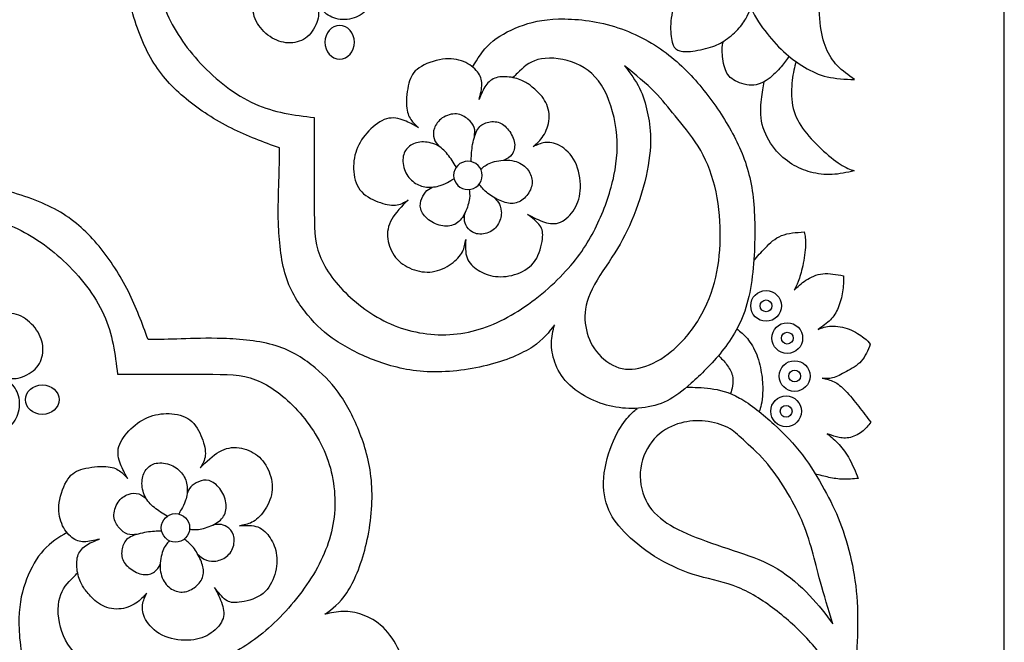
# Model space of a CAD drawing. Units: millimetres. Extents: x 158 to 424, y 14 to 411.
# Drawn here: x 366 to 424, y 42 to 79 of the extents above; entities that cross this region are included whole.
import ezdxf

# ---------------------------------------------------------------- set-up
doc = ezdxf.new("R2010")
doc.units = ezdxf.units.MM
for name, color, linetype in [('Default', 7, 'Continuous'), ('DV1_Layer_1', 7, 'Continuous'), ('Layer_1', 7, 'Continuous')]:
    doc.layers.add(name, color=color, linetype=linetype)

# ---------------------------------------------------------------- blocks, each defined once
blk = doc.blocks.new('SE')
at = {"layer": 'DV1_Layer_1', "color": 7, "linetype": 'Continuous'}
for points, knots in [([(392.97, 76.205), (393.261, 76.691), (393.551, 77.177), (394, 77.588), (394.449, 77.999), (395.057, 78.334), (395.714, 78.588), (396.372, 78.842), (397.079, 79.014), (398.035, 79.037), (398.992, 79.06), (400.197, 78.933), (402.446, 78.246), (403.489, 77.686), (404.363, 77.033), (405.238, 76.38), (405.945, 75.635), (406.589, 74.831), (407.233, 74.028), (407.813, 73.166), (408.285, 72.287), (408.756, 71.408), (409.119, 70.51), (409.332, 69.499), (409.545, 68.488), (409.608, 67.364), (409.586, 66.09), (409.563, 64.816), (409.454, 63.393), (409.128, 62.242), (408.801, 61.09), (408.257, 60.211), (407.655, 59.454), (407.052, 58.697), (406.39, 58.062), (405.85, 57.582), (405.311, 57.101), (404.894, 56.775), (404.427, 56.543), (403.96, 56.312), (403.443, 56.176), (402.931, 56.117), (402.419, 56.058), (401.911, 56.077), (401.412, 56.163), (400.914, 56.249), (400.424, 56.403), (399.427, 56.884), (398.919, 57.21), (398.552, 57.591), (398.185, 57.971), (397.958, 58.407), (397.813, 58.81), (397.668, 59.213), (397.605, 59.585), (397.614, 59.948), (397.623, 60.311), (397.704, 60.664), (397.786, 61.018), (397.468, 60.583), (397.151, 60.147), (396.512, 59.726), (395.873, 59.304), (394.912, 58.896), (393.797, 58.62), (392.682, 58.343), (391.412, 58.198), (390.288, 58.252), (389.164, 58.307), (388.185, 58.561), (387.292, 58.892), (386.398, 59.223), (385.592, 59.631), (384.277, 60.51), (383.769, 60.981), (383.266, 61.589), (382.763, 62.196), (382.264, 62.94), (381.965, 63.896), (381.666, 64.853), (381.566, 66.022), (381.535, 67.001), (381.503, 67.981), (381.539, 68.769), (381.562, 69.477), (381.584, 70.184), (381.593, 70.809), (381.603, 71.435), (380.65, 71.779), (379.699, 72.124), (377.822, 73.067), (376.897, 73.665), (375.301, 74.98), (374.631, 75.696), (374.096, 76.598), (373.561, 77.5), (373.162, 78.588), (372.826, 79.794), (372.491, 81), (372.219, 82.324), (372.006, 83.566), (371.793, 84.808), (371.639, 85.968), (371.421, 87.002), (371.203, 88.035), (370.922, 88.942), (370.65, 89.776), (370.378, 90.61), (370.116, 91.372), (369.803, 92.065), (369.49, 92.759), (369.127, 93.384), (368.842, 93.824), (368.556, 94.264), (368.347, 94.518), (368.139, 94.772)], [0, 0, 0, 0, 0.02439, 0.02439, 0.02439, 0.04878, 0.04878, 0.04878, 0.073171, 0.073171, 0.073171, 0.097561, 0.097561, 0.121951, 0.121951, 0.121951, 0.146341, 0.146341, 0.146341, 0.170732, 0.170732, 0.170732, 0.195122, 0.195122, 0.195122, 0.219512, 0.219512, 0.219512, 0.243902, 0.243902, 0.243902, 0.268293, 0.268293, 0.268293, 0.292683, 0.292683, 0.292683, 0.317073, 0.317073, 0.317073, 0.341463, 0.341463, 0.341463, 0.365854, 0.365854, 0.365854, 0.390244, 0.390244, 0.414634, 0.414634, 0.414634, 0.439024, 0.439024, 0.439024, 0.463415, 0.463415, 0.463415, 0.487805, 0.487805, 0.487805, 0.512195, 0.512195, 0.512195, 0.536585, 0.536585, 0.536585, 0.560976, 0.560976, 0.560976, 0.585366, 0.585366, 0.585366, 0.609756, 0.609756, 0.634146, 0.634146, 0.634146, 0.658537, 0.658537, 0.658537, 0.682927, 0.682927, 0.682927, 0.707317, 0.707317, 0.707317, 0.731707, 0.731707, 0.731707, 0.756098, 0.756098, 0.780488, 0.780488, 0.804878, 0.804878, 0.804878, 0.829268, 0.829268, 0.829268, 0.853659, 0.853659, 0.853659, 0.878049, 0.878049, 0.878049, 0.902439, 0.902439, 0.902439, 0.926829, 0.926829, 0.926829, 0.95122, 0.95122, 0.95122, 1, 1, 1, 1]), ([(370.315, 94.772), (370.732, 94.282), (371.566, 93.303), (372.219, 91.816), (372.473, 90.873), (372.727, 89.93), (372.908, 88.788), (373.144, 87.41), (373.379, 86.032), (373.669, 84.418), (373.932, 83.058), (374.195, 81.698), (374.431, 80.592), (374.893, 79.513), (375.356, 78.434), (376.045, 77.382), (376.951, 76.412), (377.858, 75.442), (378.982, 74.554), (381.285, 73.52), (382.464, 73.375), (383.642, 73.23), (383.642, 71.344), (383.642, 67.573), (383.642, 65.125), (384.948, 63.384), (385.782, 62.622), (386.616, 61.861), (387.632, 61.208), (388.756, 60.827), (389.88, 60.446), (391.113, 60.338), (392.283, 60.51), (393.452, 60.682), (394.558, 61.136), (395.646, 61.825), (396.734, 62.514), (397.804, 63.438), (399.4, 65.234), (399.925, 66.104), (400.352, 67.02), (400.778, 67.935), (401.104, 68.896), (401.295, 69.812), (401.485, 70.728), (401.539, 71.598), (401.304, 73.448), (401.013, 74.427), (400.56, 75.134), (400.107, 75.841), (399.49, 76.276), (398.801, 76.512), (398.112, 76.748), (397.351, 76.784), (396.807, 76.639), (396.263, 76.494), (395.936, 76.168), (395.61, 75.841)], [0, 0, 0, 0, 0.043478, 0.086957, 0.086957, 0.086957, 0.130435, 0.130435, 0.130435, 0.173913, 0.173913, 0.173913, 0.217391, 0.217391, 0.217391, 0.26087, 0.26087, 0.26087, 0.304348, 0.304348, 0.347826, 0.347826, 0.347826, 0.391304, 0.434783, 0.478261, 0.478261, 0.478261, 0.521739, 0.521739, 0.521739, 0.565217, 0.565217, 0.565217, 0.608696, 0.608696, 0.608696, 0.652174, 0.652174, 0.695652, 0.695652, 0.695652, 0.73913, 0.73913, 0.73913, 0.782609, 0.782609, 0.826087, 0.826087, 0.826087, 0.869565, 0.869565, 0.869565, 0.913043, 0.913043, 0.913043, 1, 1, 1, 1]), ([(389.099, 86.657), (388.622, 86.297), (388.145, 85.938), (387.625, 85.531), (387.106, 85.125), (386.544, 84.672), (386.013, 84.187), (385.483, 83.702), (384.984, 83.185), (384.486, 82.668), (384.73, 82.713), (384.975, 82.759), (385.637, 82.586), (386.054, 82.369), (386.367, 81.911), (386.68, 81.453), (386.888, 80.755), (386.915, 79.794), (386.734, 79.531), (386.458, 79.336), (386.181, 79.141), (385.809, 79.014), (385.084, 78.987), (384.73, 79.087), (384.204, 79.422), (384.032, 79.658), (383.86, 79.894), (383.896, 79.595), (383.932, 79.295), (383.837, 78.955), (383.742, 78.615), (383.515, 78.235), (383.23, 77.99), (382.944, 77.745), (382.6, 77.636), (382.242, 77.627), (381.883, 77.618), (381.512, 77.709), (381.167, 77.913), (380.823, 78.117), (380.505, 78.434), (380.088, 79.123), (379.989, 79.495), (380.075, 79.871), (380.161, 80.247), (380.433, 80.628), (380.714, 80.841), (380.995, 81.054), (381.285, 81.1), (381.575, 81.145), (381.303, 81.154), (381.031, 81.163), (380.782, 81.204), (380.533, 81.245), (380.306, 81.317), (380.12, 81.489), (379.934, 81.662), (379.789, 81.934), (379.753, 82.296), (379.717, 82.659), (379.789, 83.112), (380.324, 83.919), (380.787, 84.273), (381.253, 84.418), (381.72, 84.563), (382.192, 84.499), (382.554, 84.391), (382.917, 84.282), (383.171, 84.128), (383.461, 83.72), (383.497, 83.466), (383.534, 83.212), (383.733, 83.511), (383.932, 83.81), (384.209, 84.164), (384.486, 84.518), (384.839, 84.926), (385.61, 85.587), (386.027, 85.841), (386.408, 86.058), (386.79, 86.274), (387.135, 86.453), (387.481, 86.632)], [0, 0, 0, 0, 0.032258, 0.032258, 0.032258, 0.064516, 0.064516, 0.064516, 0.096774, 0.096774, 0.096774, 0.129032, 0.129032, 0.16129, 0.16129, 0.16129, 0.193548, 0.193548, 0.225806, 0.225806, 0.225806, 0.258065, 0.258065, 0.290323, 0.290323, 0.322581, 0.322581, 0.322581, 0.354839, 0.354839, 0.354839, 0.387097, 0.387097, 0.387097, 0.419355, 0.419355, 0.419355, 0.451613, 0.451613, 0.451613, 0.483871, 0.483871, 0.516129, 0.516129, 0.516129, 0.548387, 0.548387, 0.548387, 0.580645, 0.580645, 0.580645, 0.612903, 0.612903, 0.612903, 0.645161, 0.645161, 0.645161, 0.677419, 0.677419, 0.677419, 0.709677, 0.709677, 0.741935, 0.741935, 0.741935, 0.774194, 0.774194, 0.774194, 0.806452, 0.806452, 0.83871, 0.83871, 0.83871, 0.870968, 0.870968, 0.870968, 0.903226, 0.903226, 0.935484, 0.935484, 0.935484, 1, 1, 1, 1]), ([(411.381, 83.314), (411.717, 83.178), (412.19, 82.923), (412.545, 82.505), (412.899, 82.088), (413.135, 81.508), (413.253, 80.846), (413.371, 80.184), (413.371, 79.44), (413.434, 78.824), (413.498, 78.207), (413.625, 77.718), (413.792, 77.31), (413.96, 76.902), (414.169, 76.576), (414.454, 76.281), (414.74, 75.986), (415.102, 75.723), (415.465, 75.46), (414.903, 75.488), (414.341, 75.515), (413.851, 75.628), (413.362, 75.741), (412.945, 75.941), (412.101, 76.448), (411.675, 76.757), (411.281, 77.119), (410.887, 77.482), (410.524, 77.899), (410.179, 78.348), (409.835, 78.797), (409.509, 79.278), (409.302, 79.907), (409.096, 80.536), (409.01, 81.313), (409.101, 81.908), (409.191, 82.502), (409.458, 82.913), (410.033, 83.378), (410.342, 83.431), (410.595, 83.449), (410.848, 83.467), (411.046, 83.45), (411.381, 83.314)], [0, 0, 0, 0, 0.0625, 0.0625, 0.0625, 0.125, 0.125, 0.125, 0.1875, 0.1875, 0.1875, 0.25, 0.25, 0.25, 0.3125, 0.3125, 0.3125, 0.375, 0.375, 0.375, 0.4375, 0.4375, 0.4375, 0.5, 0.5, 0.5625, 0.5625, 0.5625, 0.625, 0.625, 0.625, 0.6875, 0.6875, 0.6875, 0.75, 0.75, 0.75, 0.8125, 0.8125, 0.875, 0.875, 0.875, 1, 1, 1, 1]), ([(407.208, 82.237), (406.998, 82.161), (406.788, 82.085), (406.509, 81.925), (406.231, 81.765), (405.882, 81.521), (405.593, 81.214), (405.304, 80.906), (405.073, 80.536), (404.913, 80.106), (404.752, 79.677), (404.662, 79.189), (404.637, 78.75), (404.612, 78.312), (404.653, 77.923), (404.789, 77.408), (404.884, 77.281), (405.046, 77.202), (405.209, 77.123), (405.439, 77.092), (405.792, 77.125), (406.145, 77.159), (406.619, 77.259), (406.981, 77.372), (407.342, 77.485), (407.591, 77.611), (407.869, 77.803), (408.147, 77.996), (408.454, 78.253), (408.897, 78.759), (409.033, 79.008), (409.136, 79.204), (409.239, 79.401), (409.31, 79.545), (409.381, 79.689)], [0, 0, 0, 0, 0.076923, 0.076923, 0.076923, 0.153846, 0.153846, 0.153846, 0.230769, 0.230769, 0.230769, 0.307692, 0.307692, 0.307692, 0.384615, 0.384615, 0.461538, 0.461538, 0.461538, 0.538462, 0.538462, 0.538462, 0.615385, 0.615385, 0.615385, 0.692308, 0.692308, 0.692308, 0.769231, 0.769231, 0.846154, 0.846154, 0.846154, 1, 1, 1, 1]), ([(386.009, 77.663), (386.009, 77.115), (385.619, 76.671), (384.658, 76.671), (384.268, 77.115), (384.268, 77.663), (384.268, 78.212), (384.658, 78.656), (385.138, 78.656), (385.619, 78.656), (386.009, 78.212), (386.009, 77.663)], [0, 0, 0, 0, 0.2, 0.2, 0.4, 0.4, 0.4, 0.6, 0.6, 0.6, 1, 1, 1, 1]), ([(411.604, 76.84), (411.475, 76.651), (411.345, 76.462), (410.945, 75.989), (410.674, 75.704), (410.378, 75.491), (410.082, 75.279), (409.761, 75.139), (409.392, 75.139), (409.024, 75.139), (408.608, 75.279), (408.33, 75.455), (408.052, 75.632), (407.912, 75.844), (407.817, 76.16), (407.722, 76.477), (407.672, 76.897), (407.668, 77.174), (407.663, 77.452), (407.703, 77.586), (407.743, 77.72)], [0, 0, 0, 0, 0.125, 0.125, 0.25, 0.25, 0.25, 0.375, 0.375, 0.375, 0.5, 0.5, 0.5, 0.625, 0.625, 0.625, 0.75, 0.75, 0.75, 1, 1, 1, 1]), ([(396.555, 74.959), (396.752, 74.789), (397.024, 74.554), (397.21, 74.241), (397.396, 73.928), (397.496, 73.538), (397.473, 73.162), (397.45, 72.786), (397.305, 72.423), (397.129, 72.151), (396.952, 71.879), (396.743, 71.698), (396.535, 71.516), (396.752, 71.616), (396.97, 71.716), (397.224, 71.752), (397.478, 71.788), (397.768, 71.761), (398.421, 71.399), (399.146, 70.728), (399.327, 69.585), (399.3, 68.606), (399.182, 68.198), (398.969, 67.845), (398.756, 67.491), (398.448, 67.192), (398.139, 67.06), (397.831, 66.929), (397.523, 66.965), (396.879, 67.174), (396.544, 67.346), (396.208, 67.518), (396.489, 67.301), (396.77, 67.083), (396.929, 66.865), (397.088, 66.648), (397.124, 66.43), (397.033, 65.696), (396.906, 65.179), (396.652, 64.798), (396.399, 64.418), (396.018, 64.173), (395.596, 64.023), (395.175, 63.874), (394.712, 63.819), (394.313, 63.865), (393.915, 63.91), (393.579, 64.055), (392.999, 64.427), (392.754, 64.653), (392.641, 64.961), (392.527, 65.27), (392.545, 65.66), (392.564, 66.049), (392.527, 65.805), (392.491, 65.56), (392.237, 65.07), (392.02, 64.826), (391.711, 64.608), (391.403, 64.39), (391.004, 64.2), (390.596, 64.141), (390.188, 64.082), (389.771, 64.155), (389.395, 64.304), (389.019, 64.454), (388.683, 64.681), (388.434, 64.989), (388.185, 65.297), (388.021, 65.687), (387.972, 66.077), (387.922, 66.467), (387.985, 66.856), (388.203, 67.237), (388.42, 67.618), (388.792, 67.99), (389.164, 68.361), (388.937, 68.225), (388.71, 68.089), (388.42, 68.062), (388.13, 68.035), (387.777, 68.117), (387.391, 68.266), (387.006, 68.416), (386.589, 68.633), (386.331, 68.969), (386.072, 69.304), (385.972, 69.758), (385.959, 70.197), (385.945, 70.637), (386.018, 71.063), (386.194, 71.467), (386.371, 71.87), (386.652, 72.251), (387.305, 72.876), (387.677, 73.121), (388.039, 73.185), (388.402, 73.248), (388.756, 73.13), (389.046, 73.008), (389.336, 72.886), (389.563, 72.759), (389.789, 72.632), (389.626, 72.777), (389.463, 72.922), (389.332, 73.112), (389.2, 73.303), (389.1, 73.538), (389.078, 73.924), (389.055, 74.309), (389.109, 74.844), (389.214, 75.247), (389.318, 75.651), (389.472, 75.923), (389.821, 76.158), (390.17, 76.394), (390.714, 76.594), (391.195, 76.662), (391.675, 76.73), (392.509, 76.603), (393.071, 76.149), (393.253, 75.923), (393.434, 75.696), (393.516, 75.469), (393.516, 75.197), (393.516, 74.925), (393.434, 74.608), (393.352, 74.291), (393.47, 74.59), (393.588, 74.889), (393.747, 75.116), (393.905, 75.342), (394.105, 75.497), (394.363, 75.574), (394.622, 75.651), (394.939, 75.651), (395.24, 75.599), (395.542, 75.547), (395.827, 75.442), (396.031, 75.338), (396.235, 75.234), (396.358, 75.129), (396.555, 74.959)], [0, 0, 0, 0, 0.019231, 0.019231, 0.019231, 0.038462, 0.038462, 0.038462, 0.057692, 0.057692, 0.057692, 0.076923, 0.076923, 0.076923, 0.096154, 0.096154, 0.096154, 0.115385, 0.115385, 0.134615, 0.153846, 0.153846, 0.173077, 0.173077, 0.173077, 0.192308, 0.192308, 0.192308, 0.211538, 0.211538, 0.230769, 0.230769, 0.230769, 0.25, 0.25, 0.25, 0.269231, 0.269231, 0.288462, 0.288462, 0.288462, 0.307692, 0.307692, 0.307692, 0.326923, 0.326923, 0.326923, 0.346154, 0.346154, 0.365385, 0.365385, 0.365385, 0.384615, 0.384615, 0.384615, 0.403846, 0.403846, 0.423077, 0.423077, 0.423077, 0.442308, 0.442308, 0.442308, 0.461538, 0.461538, 0.461538, 0.480769, 0.480769, 0.480769, 0.5, 0.5, 0.5, 0.519231, 0.519231, 0.519231, 0.538462, 0.538462, 0.538462, 0.557692, 0.557692, 0.557692, 0.576923, 0.576923, 0.576923, 0.596154, 0.596154, 0.596154, 0.615385, 0.615385, 0.615385, 0.634615, 0.634615, 0.634615, 0.653846, 0.653846, 0.673077, 0.673077, 0.673077, 0.692308, 0.692308, 0.692308, 0.711538, 0.711538, 0.711538, 0.730769, 0.730769, 0.730769, 0.75, 0.75, 0.75, 0.769231, 0.769231, 0.769231, 0.788462, 0.788462, 0.788462, 0.807692, 0.807692, 0.807692, 0.826923, 0.846154, 0.846154, 0.846154, 0.865385, 0.865385, 0.865385, 0.884615, 0.884615, 0.884615, 0.903846, 0.903846, 0.903846, 0.923077, 0.923077, 0.923077, 0.942308, 0.942308, 0.942308, 0.961538, 0.961538, 0.961538, 1, 1, 1, 1]), ([(404.898, 73.321), (405.311, 72.813), (405.819, 72.233), (406.245, 71.544), (406.671, 70.855), (407.015, 70.057), (407.233, 69.177), (407.451, 68.298), (407.541, 67.337), (407.55, 66.43), (407.559, 65.524), (407.487, 64.671), (407.088, 62.976), (406.761, 62.133), (406.313, 61.38), (405.864, 60.628), (405.293, 59.966), (404.708, 59.476), (404.123, 58.987), (403.525, 58.67), (402.41, 58.352), (401.893, 58.352), (400.914, 58.751), (400.451, 59.15), (400.139, 59.608), (399.826, 60.066), (399.663, 60.583), (399.545, 61.652), (399.59, 62.205), (399.885, 62.867), (400.179, 63.529), (400.723, 64.3), (401.177, 65.002), (401.63, 65.705), (401.993, 66.34), (402.333, 67.142), (402.673, 67.944), (402.99, 68.914), (403.185, 69.776), (403.38, 70.637), (403.452, 71.39), (403.448, 72.006), (403.443, 72.623), (403.362, 73.103), (403.257, 73.574), (403.153, 74.046), (403.026, 74.508), (402.799, 74.957), (402.573, 75.406), (402.246, 75.841), (401.92, 76.276), (402.564, 75.75), (403.207, 75.225), (403.688, 74.744), (404.169, 74.264), (404.486, 73.828), (404.898, 73.321)], [0, 0, 0, 0, 0.047619, 0.047619, 0.047619, 0.095238, 0.095238, 0.095238, 0.142857, 0.142857, 0.142857, 0.190476, 0.190476, 0.238095, 0.238095, 0.238095, 0.285714, 0.285714, 0.285714, 0.333333, 0.333333, 0.380952, 0.380952, 0.428571, 0.428571, 0.428571, 0.47619, 0.47619, 0.52381, 0.52381, 0.52381, 0.571429, 0.571429, 0.571429, 0.619048, 0.619048, 0.619048, 0.666667, 0.666667, 0.666667, 0.714286, 0.714286, 0.714286, 0.761905, 0.761905, 0.761905, 0.809524, 0.809524, 0.809524, 0.857143, 0.857143, 0.857143, 0.904762, 0.904762, 0.904762, 1, 1, 1, 1]), ([(412.011, 76.53), (411.927, 76.196), (411.843, 75.862), (411.792, 75.419), (411.74, 74.976), (411.722, 74.425), (411.908, 73.448), (412.111, 73.024), (412.407, 72.603), (412.703, 72.183), (413.092, 71.767), (413.887, 71.017), (414.294, 70.682), (414.622, 70.472), (414.95, 70.262), (415.198, 70.176), (415.447, 70.09), (415.008, 69.991), (414.57, 69.891), (414.136, 69.871), (413.702, 69.85), (413.273, 69.909), (412.879, 70.013), (412.486, 70.117), (412.129, 70.266), (411.774, 70.488), (411.42, 70.709), (411.067, 71.003), (410.751, 71.401), (410.434, 71.799), (410.154, 72.3), (410.03, 72.818), (409.905, 73.335), (409.937, 73.869), (409.981, 74.292), (410.025, 74.714), (410.081, 75.027), (410.137, 75.339)], [0, 0, 0, 0, 0.071429, 0.071429, 0.071429, 0.142857, 0.142857, 0.214286, 0.214286, 0.214286, 0.285714, 0.285714, 0.357143, 0.357143, 0.357143, 0.428571, 0.428571, 0.428571, 0.5, 0.5, 0.5, 0.571429, 0.571429, 0.571429, 0.642857, 0.642857, 0.642857, 0.714286, 0.714286, 0.714286, 0.785714, 0.785714, 0.785714, 0.857143, 0.857143, 0.857143, 1, 1, 1, 1]), ([(369.082, 48.774), (368.596, 48.483), (368.11, 48.192), (367.699, 47.743), (367.288, 47.294), (366.953, 46.687), (366.445, 45.372), (366.273, 44.665), (366.25, 43.709), (366.227, 42.752), (366.354, 41.546), (366.698, 40.422), (367.041, 39.298), (367.602, 38.255), (368.254, 37.38), (368.907, 36.505), (369.652, 35.798), (370.456, 35.155), (371.259, 34.511), (372.982, 33.35), (374.777, 32.625), (376.799, 32.199), (377.923, 32.135), (379.197, 32.158), (380.47, 32.181), (381.894, 32.29), (384.197, 32.942), (385.076, 33.486), (385.833, 34.089), (386.59, 34.692), (387.225, 35.354), (387.705, 35.893), (388.186, 36.433), (388.512, 36.85), (388.743, 37.317), (388.975, 37.784), (389.111, 38.301), (389.17, 38.813), (389.229, 39.325), (389.21, 39.833), (389.038, 40.83), (388.884, 41.32), (388.644, 41.818), (388.404, 42.317), (388.077, 42.825), (387.696, 43.192), (387.316, 43.559), (386.88, 43.786), (386.477, 43.931), (386.073, 44.076), (385.702, 44.139), (385.339, 44.13), (384.976, 44.121), (384.623, 44.04), (384.269, 43.958), (384.705, 44.275), (385.14, 44.593), (385.561, 45.232), (385.983, 45.871), (386.391, 46.832), (386.667, 47.947), (386.944, 49.062), (387.089, 50.332), (387.034, 51.456), (386.98, 52.58), (386.726, 53.559), (386.395, 54.452), (386.064, 55.345), (385.656, 56.152), (385.217, 56.809), (384.777, 57.467), (384.306, 57.974), (383.698, 58.478), (383.091, 58.981), (382.347, 59.479), (381.391, 59.779), (380.434, 60.078), (379.265, 60.178), (378.286, 60.209), (377.306, 60.241), (376.518, 60.205), (375.81, 60.182), (375.103, 60.16), (374.478, 60.15), (373.852, 60.141), (373.508, 61.093), (373.163, 62.045), (372.692, 62.984), (372.22, 63.922), (371.023, 65.771), (368.875, 67.784), (366.699, 68.582), (365.493, 68.918), (364.287, 69.253), (362.964, 69.525), (361.721, 69.738), (360.479, 69.951), (359.319, 70.105), (358.285, 70.323), (357.252, 70.54), (356.345, 70.821), (355.511, 71.093), (354.677, 71.365), (353.915, 71.628), (352.528, 72.254), (351.903, 72.617), (351.463, 72.902), (351.023, 73.188), (350.769, 73.396), (350.515, 73.605)], [0, 0, 0, 0, 0.02439, 0.02439, 0.02439, 0.04878, 0.04878, 0.073171, 0.073171, 0.073171, 0.097561, 0.097561, 0.097561, 0.121951, 0.121951, 0.121951, 0.146341, 0.146341, 0.146341, 0.170732, 0.195122, 0.195122, 0.219512, 0.219512, 0.219512, 0.243902, 0.243902, 0.268293, 0.268293, 0.268293, 0.292683, 0.292683, 0.292683, 0.317073, 0.317073, 0.317073, 0.341463, 0.341463, 0.341463, 0.365854, 0.365854, 0.390244, 0.390244, 0.390244, 0.414634, 0.414634, 0.414634, 0.439024, 0.439024, 0.439024, 0.463415, 0.463415, 0.463415, 0.487805, 0.487805, 0.487805, 0.512195, 0.512195, 0.512195, 0.536585, 0.536585, 0.536585, 0.560976, 0.560976, 0.560976, 0.585366, 0.585366, 0.585366, 0.609756, 0.609756, 0.609756, 0.634146, 0.634146, 0.634146, 0.658537, 0.658537, 0.658537, 0.682927, 0.682927, 0.682927, 0.707317, 0.707317, 0.707317, 0.731707, 0.731707, 0.731707, 0.756098, 0.756098, 0.756098, 0.780488, 0.804878, 0.829268, 0.829268, 0.829268, 0.853659, 0.853659, 0.853659, 0.878049, 0.878049, 0.878049, 0.902439, 0.902439, 0.902439, 0.926829, 0.926829, 0.95122, 0.95122, 0.95122, 1, 1, 1, 1]), ([(393.074, 72.083), (393.096, 72.273), (393.118, 72.463), (393.062, 72.639), (393.005, 72.816), (392.869, 72.978), (392.693, 73.13), (392.517, 73.281), (392.3, 73.421), (392.026, 73.442), (391.753, 73.462), (391.423, 73.363), (391.183, 73.202), (390.944, 73.042), (390.795, 72.82), (390.718, 72.601), (390.641, 72.382), (390.636, 72.165), (390.696, 71.985), (390.755, 71.805), (390.879, 71.663), (391.002, 71.521)], [0, 0, 0, 0, 0.125, 0.125, 0.125, 0.25, 0.25, 0.25, 0.375, 0.375, 0.375, 0.5, 0.5, 0.5, 0.625, 0.625, 0.625, 0.75, 0.75, 0.75, 1, 1, 1, 1]), ([(392.883, 70.632), (392.892, 70.912), (392.901, 71.193), (392.951, 71.518), (393, 71.844), (393.091, 72.214), (393.222, 72.463), (393.353, 72.712), (393.525, 72.838), (393.746, 72.915), (393.968, 72.992), (394.51, 73.046), (394.917, 72.712), (395.089, 72.486), (395.26, 72.26), (395.401, 71.975), (395.437, 71.715), (395.473, 71.455), (395.405, 71.22), (395.288, 71.059), (395.171, 70.897), (395.004, 70.809), (394.837, 70.721)], [0, 0, 0, 0, 0.111111, 0.111111, 0.111111, 0.222222, 0.222222, 0.222222, 0.333333, 0.333333, 0.333333, 0.444444, 0.555556, 0.555556, 0.555556, 0.666667, 0.666667, 0.666667, 0.777778, 0.777778, 0.777778, 1, 1, 1, 1]), ([(350.515, 71.429), (351.005, 71.012), (351.495, 70.595), (352.728, 69.851), (353.471, 69.525), (354.414, 69.271), (355.357, 69.017), (356.499, 68.836), (357.877, 68.6), (359.255, 68.365), (360.869, 68.074), (363.589, 67.549), (364.695, 67.313), (365.774, 66.85), (366.853, 66.388), (367.905, 65.699), (368.875, 64.792), (369.845, 63.886), (370.733, 62.762), (371.25, 61.61), (371.767, 60.459), (371.912, 59.28), (372.057, 58.101), (373.943, 58.101), (375.829, 58.101), (378.53, 58.101), (379.346, 58.101), (380.19, 57.775), (381.033, 57.449), (381.903, 56.796), (383.426, 55.128), (384.079, 54.112), (384.46, 52.988), (384.84, 51.864), (384.949, 50.631), (384.777, 49.461), (384.605, 48.292), (384.151, 47.186), (383.462, 46.098), (382.773, 45.01), (381.849, 43.94), (380.951, 43.142), (380.053, 42.344), (379.183, 41.818), (378.267, 41.392), (377.352, 40.966), (376.391, 40.64), (375.475, 40.449), (374.559, 40.259), (373.689, 40.205), (372.764, 40.322), (371.839, 40.44), (370.86, 40.73), (370.153, 41.184), (369.446, 41.637), (369.011, 42.254), (368.775, 42.943), (368.539, 43.632), (368.503, 44.393), (368.648, 44.937), (368.793, 45.481), (369.12, 45.808), (369.446, 46.134)], [0, 0, 0, 0, 0.043478, 0.043478, 0.086957, 0.086957, 0.086957, 0.130435, 0.130435, 0.130435, 0.173913, 0.173913, 0.217391, 0.217391, 0.217391, 0.26087, 0.26087, 0.26087, 0.304348, 0.304348, 0.304348, 0.347826, 0.347826, 0.347826, 0.391304, 0.391304, 0.434783, 0.434783, 0.434783, 0.478261, 0.478261, 0.521739, 0.521739, 0.521739, 0.565217, 0.565217, 0.565217, 0.608696, 0.608696, 0.608696, 0.652174, 0.652174, 0.652174, 0.695652, 0.695652, 0.695652, 0.73913, 0.73913, 0.73913, 0.782609, 0.782609, 0.782609, 0.826087, 0.826087, 0.826087, 0.869565, 0.869565, 0.869565, 0.913043, 0.913043, 0.913043, 1, 1, 1, 1]), ([(392.013, 70.309), (391.846, 70.57), (391.513, 71.093), (391.107, 71.482), (390.842, 71.611), (390.578, 71.74), (390.252, 71.803), (389.97, 71.79), (389.687, 71.776), (389.448, 71.686), (389.26, 71.545), (389.073, 71.405), (388.937, 71.216), (388.887, 70.951), (388.837, 70.687), (388.874, 70.348), (389.109, 69.787), (389.308, 69.566), (389.527, 69.408), (389.746, 69.249), (389.986, 69.154), (390.528, 69.105), (390.831, 69.15), (391.301, 69.295), (391.468, 69.394), (391.592, 69.466), (391.715, 69.537), (391.795, 69.581), (391.875, 69.624)], [0, 0, 0, 0, 0.083333, 0.166667, 0.166667, 0.166667, 0.25, 0.25, 0.25, 0.333333, 0.333333, 0.333333, 0.416667, 0.416667, 0.416667, 0.5, 0.5, 0.583333, 0.583333, 0.583333, 0.666667, 0.666667, 0.75, 0.75, 0.833333, 0.833333, 0.833333, 1, 1, 1, 1]), ([(393.534, 69.819), (393.534, 69.358), (393.157, 68.985), (392.229, 68.985), (391.852, 69.358), (391.852, 70.279), (392.229, 70.653), (392.693, 70.653), (393.157, 70.653), (393.534, 70.279), (393.534, 69.819)], [0, 0, 0, 0, 0.2, 0.2, 0.4, 0.4, 0.6, 0.6, 0.6, 1, 1, 1, 1]), ([(393.449, 70.183), (393.609, 70.32), (393.768, 70.456), (394.037, 70.56), (394.307, 70.664), (394.686, 70.736), (395.034, 70.721), (395.382, 70.705), (395.699, 70.601), (395.938, 70.429), (396.178, 70.257), (396.341, 70.018), (396.42, 69.778), (396.499, 69.539), (396.494, 69.299), (396.406, 69.059), (396.318, 68.82), (396.146, 68.58), (395.945, 68.418), (395.744, 68.255), (395.514, 68.169), (395.016, 68.169), (394.75, 68.255), (394.488, 68.379), (394.225, 68.504), (393.968, 68.666), (393.78, 68.827), (393.592, 68.988), (393.475, 69.148), (393.357, 69.307)], [0, 0, 0, 0, 0.090909, 0.090909, 0.090909, 0.181818, 0.181818, 0.181818, 0.272727, 0.272727, 0.272727, 0.363636, 0.363636, 0.363636, 0.454545, 0.454545, 0.454545, 0.545455, 0.545455, 0.545455, 0.636364, 0.636364, 0.727273, 0.727273, 0.727273, 0.818182, 0.818182, 0.818182, 1, 1, 1, 1]), ([(392.759, 68.987), (392.787, 68.84), (392.815, 68.692), (392.752, 68.223), (392.661, 67.902), (392.53, 67.627), (392.399, 67.351), (392.227, 67.12), (392.004, 66.983), (391.78, 66.845), (391.504, 66.799), (391.213, 66.845), (390.921, 66.89), (390.614, 67.025), (390.377, 67.209), (390.139, 67.392), (389.972, 67.622), (389.911, 67.841), (389.85, 68.061), (389.895, 68.269), (389.972, 68.456), (390.049, 68.644), (390.157, 68.811), (390.278, 68.921), (390.399, 69.032), (390.532, 69.085), (390.666, 69.138)], [0, 0, 0, 0, 0.1, 0.1, 0.2, 0.2, 0.2, 0.3, 0.3, 0.3, 0.4, 0.4, 0.4, 0.5, 0.5, 0.5, 0.6, 0.6, 0.6, 0.7, 0.7, 0.7, 0.8, 0.8, 0.8, 1, 1, 1, 1]), ([(394.233, 68.513), (394.318, 68.433), (394.403, 68.353), (394.567, 68.097), (394.647, 67.921), (394.66, 67.699), (394.673, 67.478), (394.619, 67.211), (394.492, 66.98), (394.366, 66.75), (394.167, 66.555), (393.911, 66.451), (393.656, 66.347), (393.344, 66.334), (393.113, 66.406), (392.883, 66.479), (392.734, 66.637), (392.637, 66.788), (392.539, 66.94), (392.494, 67.084), (392.485, 67.223), (392.476, 67.361), (392.503, 67.494), (392.53, 67.627)], [0, 0, 0, 0, 0.111111, 0.111111, 0.222222, 0.222222, 0.222222, 0.333333, 0.333333, 0.333333, 0.444444, 0.444444, 0.444444, 0.555556, 0.555556, 0.555556, 0.666667, 0.666667, 0.666667, 0.777778, 0.777778, 0.777778, 1, 1, 1, 1]), ([(409.531, 64.801), (409.741, 65.045), (409.951, 65.289), (410.47, 65.823), (410.778, 66.113), (411.168, 66.272), (411.558, 66.43), (412.029, 66.457), (412.5, 66.485), (412.546, 66.267), (412.591, 66.049), (412.578, 65.705), (412.564, 65.36), (412.491, 64.889), (412.41, 64.499), (412.328, 64.109), (412.237, 63.801), (412.065, 63.348), (411.984, 63.203), (411.902, 63.058), (412.111, 63.257), (412.319, 63.457), (412.596, 63.638), (412.872, 63.819), (413.217, 63.982), (413.597, 64.023), (413.978, 64.064), (414.395, 63.982), (414.812, 63.901), (414.812, 63.593), (414.812, 63.284), (414.762, 62.962), (414.713, 62.641), (414.613, 62.305), (414.495, 62.024), (414.377, 61.743), (414.241, 61.516), (414.042, 61.312), (413.842, 61.108), (413.579, 60.927), (413.316, 60.746), (413.552, 60.836), (413.788, 60.927), (414.101, 60.941), (414.413, 60.954), (414.803, 60.891), (415.152, 60.755), (415.501, 60.619), (415.81, 60.41), (416.209, 60.093), (416.299, 59.984), (416.39, 59.875), (416.245, 59.513), (416.1, 59.15), (415.86, 58.878), (415.619, 58.606), (415.284, 58.425), (414.676, 58.098), (414.404, 57.953), (414.173, 57.89), (413.942, 57.826), (413.752, 57.844), (413.561, 57.863), (413.797, 57.817), (414.033, 57.772), (414.255, 57.663), (414.477, 57.554), (414.685, 57.382), (414.93, 57.124), (415.175, 56.865), (415.456, 56.521), (415.71, 56.199), (415.964, 55.877), (416.19, 55.578), (416.417, 55.279), (416.263, 55.079), (416.109, 54.88), (415.891, 54.712), (415.674, 54.544), (415.393, 54.408), (414.858, 54.318), (414.604, 54.363), (414.395, 54.417), (414.187, 54.472), (414.024, 54.535), (413.86, 54.599), (414.096, 54.399), (414.332, 54.2), (414.776, 53.719), (414.985, 53.438), (415.356, 52.758), (415.519, 52.359), (415.683, 51.961), (415.383, 51.933), (415.084, 51.906), (414.794, 51.915), (414.504, 51.924), (414.223, 51.97), (413.951, 52.028), (413.678, 52.087), (413.414, 52.159), (413.151, 52.231)], [0, 0, 0, 0, 0.027027, 0.027027, 0.054054, 0.054054, 0.054054, 0.081081, 0.081081, 0.081081, 0.108108, 0.108108, 0.108108, 0.135135, 0.135135, 0.135135, 0.162162, 0.162162, 0.189189, 0.189189, 0.189189, 0.216216, 0.216216, 0.216216, 0.243243, 0.243243, 0.243243, 0.27027, 0.27027, 0.27027, 0.297297, 0.297297, 0.297297, 0.324324, 0.324324, 0.324324, 0.351351, 0.351351, 0.351351, 0.378378, 0.378378, 0.378378, 0.405405, 0.405405, 0.405405, 0.432432, 0.432432, 0.432432, 0.459459, 0.459459, 0.486486, 0.486486, 0.486486, 0.513514, 0.513514, 0.513514, 0.540541, 0.540541, 0.567568, 0.567568, 0.567568, 0.594595, 0.594595, 0.594595, 0.621622, 0.621622, 0.621622, 0.648649, 0.648649, 0.648649, 0.675676, 0.675676, 0.675676, 0.702703, 0.702703, 0.702703, 0.72973, 0.72973, 0.72973, 0.756757, 0.756757, 0.783784, 0.783784, 0.783784, 0.810811, 0.810811, 0.810811, 0.837838, 0.837838, 0.864865, 0.864865, 0.891892, 0.891892, 0.891892, 0.918919, 0.918919, 0.918919, 0.945946, 0.945946, 0.945946, 1, 1, 1, 1]), ([(410.253, 61.224), (410.754, 61.224), (411.16, 61.63), (411.16, 62.631), (410.754, 63.037), (409.753, 63.037), (409.347, 62.631), (409.347, 62.13), (409.347, 61.63), (409.753, 61.224), (410.253, 61.224)], [0, 0, 0, 0, 0.2, 0.2, 0.4, 0.4, 0.6, 0.6, 0.6, 1, 1, 1, 1]), ([(410.253, 61.783), (410.445, 61.783), (410.601, 61.938), (410.601, 62.13), (410.601, 62.322), (410.445, 62.478), (410.253, 62.478), (410.061, 62.478), (409.906, 62.322), (409.906, 62.13), (409.906, 61.938), (410.061, 61.783), (410.253, 61.783)], [0, 0, 0, 0, 0.2, 0.2, 0.2, 0.4, 0.4, 0.4, 0.6, 0.6, 0.6, 1, 1, 1, 1]), ([(358.63, 52.645), (358.99, 53.122), (359.349, 53.599), (359.755, 54.119), (360.162, 54.638), (360.615, 55.2), (361.1, 55.73), (361.585, 56.261), (362.102, 56.76), (362.619, 57.258), (362.574, 57.013), (362.528, 56.769), (362.701, 56.107), (362.918, 55.69), (363.376, 55.377), (363.834, 55.064), (364.532, 54.856), (365.013, 54.842), (365.493, 54.829), (365.756, 55.01), (365.951, 55.286), (366.146, 55.563), (366.273, 55.935), (366.286, 56.297), (366.3, 56.66), (366.2, 57.013), (366.033, 57.276), (365.865, 57.539), (365.629, 57.712), (365.393, 57.884), (365.692, 57.848), (365.992, 57.811), (366.332, 57.907), (366.672, 58.002), (367.052, 58.228), (367.297, 58.514), (367.542, 58.799), (367.651, 59.144), (367.66, 59.502), (367.669, 59.86), (367.578, 60.232), (367.17, 60.921), (366.853, 61.238), (366.508, 61.447), (366.164, 61.655), (365.792, 61.755), (365.416, 61.669), (365.04, 61.583), (364.659, 61.311), (364.233, 60.749), (364.187, 60.459), (364.142, 60.169), (364.133, 60.44), (364.124, 60.713), (364.083, 60.962), (364.042, 61.211), (363.97, 61.438), (363.798, 61.624), (363.625, 61.81), (363.353, 61.955), (362.628, 62.027), (362.175, 61.955), (361.771, 61.687), (361.368, 61.42), (361.014, 60.957), (360.724, 60.023), (360.788, 59.552), (360.896, 59.189), (361.005, 58.827), (361.159, 58.573), (361.567, 58.283), (361.821, 58.246), (362.075, 58.21), (361.776, 58.011), (361.477, 57.811), (361.123, 57.535), (360.769, 57.258), (360.361, 56.905), (359.7, 56.134), (359.446, 55.717), (359.229, 55.336), (359.013, 54.954), (358.834, 54.609), (358.655, 54.263)], [0, 0, 0, 0, 0.032258, 0.032258, 0.032258, 0.064516, 0.064516, 0.064516, 0.096774, 0.096774, 0.096774, 0.129032, 0.129032, 0.16129, 0.16129, 0.16129, 0.193548, 0.193548, 0.193548, 0.225806, 0.225806, 0.225806, 0.258065, 0.258065, 0.258065, 0.290323, 0.290323, 0.290323, 0.322581, 0.322581, 0.322581, 0.354839, 0.354839, 0.354839, 0.387097, 0.387097, 0.387097, 0.419355, 0.419355, 0.419355, 0.451613, 0.451613, 0.483871, 0.483871, 0.483871, 0.516129, 0.516129, 0.516129, 0.548387, 0.548387, 0.580645, 0.580645, 0.580645, 0.612903, 0.612903, 0.612903, 0.645161, 0.645161, 0.645161, 0.677419, 0.677419, 0.709677, 0.709677, 0.709677, 0.741935, 0.741935, 0.774194, 0.774194, 0.774194, 0.806452, 0.806452, 0.83871, 0.83871, 0.83871, 0.870968, 0.870968, 0.870968, 0.903226, 0.903226, 0.935484, 0.935484, 0.935484, 1, 1, 1, 1]), ([(411.501, 59.326), (412.001, 59.326), (412.407, 59.731), (412.407, 60.733), (412.001, 61.138), (411, 61.138), (410.594, 60.733), (410.594, 60.232), (410.594, 59.731), (411, 59.326), (411.501, 59.326)], [0, 0, 0, 0, 0.2, 0.2, 0.4, 0.4, 0.6, 0.6, 0.6, 1, 1, 1, 1]), ([(408.534, 60.773), (408.741, 60.61), (408.948, 60.448), (409.354, 59.956), (409.553, 59.626), (409.846, 58.867), (409.941, 58.437), (409.996, 58.049), (410.05, 57.66), (410.064, 57.312), (410.052, 57.02), (410.041, 56.729), (410.005, 56.494), (409.966, 56.318), (409.928, 56.141), (409.887, 56.024), (409.846, 55.906)], [0, 0, 0, 0, 0.142857, 0.142857, 0.285714, 0.285714, 0.428571, 0.428571, 0.428571, 0.571429, 0.571429, 0.571429, 0.714286, 0.714286, 0.714286, 1, 1, 1, 1]), ([(411.501, 59.884), (411.693, 59.884), (411.848, 60.04), (411.848, 60.232), (411.848, 60.424), (411.693, 60.579), (411.501, 60.579), (411.309, 60.579), (411.153, 60.424), (411.153, 60.232), (411.153, 60.04), (411.309, 59.884), (411.501, 59.884)], [0, 0, 0, 0, 0.2, 0.2, 0.2, 0.4, 0.4, 0.4, 0.6, 0.6, 0.6, 1, 1, 1, 1]), ([(407.452, 59.206), (407.617, 59.042), (407.783, 58.877), (407.931, 58.68), (408.079, 58.483), (408.21, 58.252), (408.267, 58.028), (408.323, 57.805), (408.305, 57.588), (408.275, 57.411), (408.245, 57.234), (408.203, 57.097), (408.161, 56.96)], [0, 0, 0, 0, 0.2, 0.2, 0.2, 0.4, 0.4, 0.4, 0.6, 0.6, 0.6, 1, 1, 1, 1]), ([(411.935, 57.088), (412.435, 57.088), (412.841, 57.494), (412.841, 58.495), (412.435, 58.901), (411.434, 58.901), (411.028, 58.495), (411.028, 57.995), (411.028, 57.494), (411.434, 57.088), (411.935, 57.088)], [0, 0, 0, 0, 0.2, 0.2, 0.4, 0.4, 0.6, 0.6, 0.6, 1, 1, 1, 1]), ([(411.935, 57.647), (412.127, 57.647), (412.282, 57.803), (412.282, 57.995), (412.282, 58.186), (412.127, 58.342), (411.935, 58.342), (411.743, 58.342), (411.587, 58.186), (411.587, 57.995), (411.587, 57.803), (411.743, 57.647), (411.935, 57.647)], [0, 0, 0, 0, 0.2, 0.2, 0.2, 0.4, 0.4, 0.4, 0.6, 0.6, 0.6, 1, 1, 1, 1]), ([(367.624, 55.735), (368.172, 55.735), (368.616, 56.125), (368.616, 57.086), (368.172, 57.476), (367.624, 57.476), (367.075, 57.476), (366.631, 57.086), (366.631, 56.605), (366.631, 56.125), (367.075, 55.735), (367.624, 55.735)], [0, 0, 0, 0, 0.2, 0.2, 0.4, 0.4, 0.4, 0.6, 0.6, 0.6, 1, 1, 1, 1]), ([(405.574, 57.34), (406.024, 57.333), (406.474, 57.326), (406.981, 57.259), (407.487, 57.192), (408.049, 57.065), (408.697, 56.702), (409.345, 56.339), (410.08, 55.741), (410.719, 55.156), (411.358, 54.572), (411.902, 54), (412.392, 53.352), (412.881, 52.704), (413.316, 51.979), (413.679, 51.321), (414.042, 50.664), (414.332, 50.075), (414.595, 49.395), (414.858, 48.715), (415.093, 47.944), (415.27, 47.155), (415.447, 46.367), (415.565, 45.56), (415.615, 44.685), (415.665, 43.81), (415.646, 42.867), (415.606, 42.037), (415.565, 41.208), (415.501, 40.492), (415.42, 39.943), (415.338, 39.395), (415.238, 39.014), (415.139, 38.633), (414.939, 39.15), (414.74, 39.667), (414.373, 40.288), (414.005, 40.909), (413.47, 41.634), (412.877, 42.3), (412.283, 42.967), (411.63, 43.574), (410.909, 44.136), (410.188, 44.698), (409.4, 45.215), (408.616, 45.537), (407.831, 45.859), (407.052, 45.986), (406.263, 46.217), (405.474, 46.448), (404.676, 46.784), (403.226, 47.636), (402.573, 48.153), (402.074, 48.633), (401.575, 49.114), (401.231, 49.558), (400.995, 50.102), (400.76, 50.646), (400.633, 51.29), (400.692, 52.019), (400.75, 52.749), (401.24, 54.381), (401.82, 55.215), (402.056, 55.501), (402.292, 55.786), (402.474, 55.94), (402.656, 56.093)], [0, 0, 0, 0, 0.041667, 0.041667, 0.041667, 0.083333, 0.083333, 0.083333, 0.125, 0.125, 0.125, 0.166667, 0.166667, 0.166667, 0.208333, 0.208333, 0.208333, 0.25, 0.25, 0.25, 0.291667, 0.291667, 0.291667, 0.333333, 0.333333, 0.333333, 0.375, 0.375, 0.375, 0.416667, 0.416667, 0.416667, 0.458333, 0.458333, 0.458333, 0.5, 0.5, 0.5, 0.541667, 0.541667, 0.541667, 0.583333, 0.583333, 0.583333, 0.625, 0.625, 0.625, 0.666667, 0.666667, 0.666667, 0.708333, 0.708333, 0.75, 0.75, 0.75, 0.791667, 0.791667, 0.791667, 0.833333, 0.833333, 0.833333, 0.875, 0.916667, 0.916667, 0.916667, 1, 1, 1, 1]), ([(411.433, 55.013), (411.934, 55.013), (412.339, 55.419), (412.339, 56.42), (411.934, 56.826), (410.932, 56.826), (410.527, 56.42), (410.527, 55.92), (410.527, 55.419), (410.932, 55.013), (411.433, 55.013)], [0, 0, 0, 0, 0.2, 0.2, 0.4, 0.4, 0.6, 0.6, 0.6, 1, 1, 1, 1]), ([(411.433, 55.572), (411.625, 55.572), (411.781, 55.728), (411.781, 55.92), (411.781, 56.112), (411.625, 56.267), (411.433, 56.267), (411.241, 56.267), (411.085, 56.112), (411.085, 55.92), (411.085, 55.728), (411.241, 55.572), (411.433, 55.572)], [0, 0, 0, 0, 0.2, 0.2, 0.2, 0.4, 0.4, 0.4, 0.6, 0.6, 0.6, 1, 1, 1, 1]), ([(370.328, 45.189), (370.498, 44.992), (370.733, 44.72), (371.359, 44.348), (371.749, 44.248), (372.125, 44.271), (372.501, 44.293), (372.864, 44.438), (373.136, 44.615), (373.408, 44.792), (373.589, 45.001), (373.771, 45.209), (373.671, 44.992), (373.571, 44.774), (373.535, 44.52), (373.498, 44.266), (373.526, 43.976), (373.707, 43.65), (373.888, 43.323), (374.224, 42.961), (375.13, 42.507), (375.702, 42.417), (376.191, 42.43), (376.681, 42.444), (377.089, 42.562), (377.442, 42.775), (377.796, 42.988), (378.095, 43.296), (378.227, 43.604), (378.358, 43.913), (378.322, 44.221), (378.218, 44.543), (378.113, 44.865), (377.941, 45.2), (377.769, 45.536), (377.986, 45.254), (378.204, 44.973), (378.421, 44.815), (378.639, 44.656), (378.857, 44.62), (379.224, 44.665), (379.591, 44.71), (380.108, 44.837), (380.489, 45.091), (380.869, 45.345), (381.114, 45.726), (381.264, 46.147), (381.413, 46.569), (381.468, 47.032), (381.423, 47.43), (381.377, 47.829), (381.232, 48.165), (381.046, 48.455), (380.86, 48.745), (380.634, 48.99), (380.325, 49.103), (380.017, 49.216), (379.627, 49.198), (379.237, 49.18), (379.482, 49.216), (379.727, 49.253), (380.217, 49.507), (380.461, 49.724), (380.679, 50.032), (380.897, 50.341), (381.277, 51.138), (381.132, 51.973), (380.983, 52.349), (380.833, 52.725), (380.607, 53.061), (380.298, 53.31), (379.99, 53.559), (379.6, 53.722), (379.21, 53.772), (378.82, 53.822), (378.431, 53.759), (378.05, 53.541), (377.669, 53.323), (377.297, 52.952), (376.926, 52.58), (377.062, 52.807), (377.198, 53.033), (377.225, 53.323), (377.252, 53.614), (377.17, 53.967), (377.021, 54.352), (376.871, 54.738), (376.654, 55.155), (376.318, 55.413), (375.983, 55.672), (375.529, 55.771), (375.09, 55.785), (374.65, 55.799), (374.224, 55.726), (373.417, 55.372), (373.036, 55.091), (372.723, 54.765), (372.411, 54.439), (372.166, 54.067), (372.039, 53.342), (372.275, 52.634), (372.528, 52.181), (372.655, 51.955), (372.51, 52.118), (372.365, 52.281), (371.985, 52.544), (371.749, 52.643), (371.364, 52.666), (370.978, 52.689), (370.443, 52.634), (370.04, 52.53), (369.636, 52.426), (369.364, 52.272), (369.129, 51.923), (368.893, 51.574), (368.693, 51.03), (368.625, 50.549), (368.557, 50.069), (368.621, 49.652), (368.766, 49.303), (368.911, 48.953), (369.138, 48.673), (369.591, 48.31), (369.818, 48.228), (370.362, 48.228), (370.679, 48.31), (370.996, 48.391), (370.697, 48.274), (370.398, 48.156), (370.171, 47.997), (369.945, 47.838), (369.79, 47.639), (369.713, 47.381), (369.636, 47.122), (369.636, 46.805), (369.688, 46.503), (369.741, 46.202), (369.845, 45.916), (369.949, 45.712), (370.053, 45.508), (370.158, 45.386), (370.328, 45.189)], [0, 0, 0, 0, 0.019231, 0.019231, 0.038462, 0.038462, 0.038462, 0.057692, 0.057692, 0.057692, 0.076923, 0.076923, 0.076923, 0.096154, 0.096154, 0.096154, 0.115385, 0.115385, 0.115385, 0.134615, 0.134615, 0.153846, 0.153846, 0.153846, 0.173077, 0.173077, 0.173077, 0.192308, 0.192308, 0.192308, 0.211538, 0.211538, 0.211538, 0.230769, 0.230769, 0.230769, 0.25, 0.25, 0.25, 0.269231, 0.269231, 0.269231, 0.288462, 0.288462, 0.288462, 0.307692, 0.307692, 0.307692, 0.326923, 0.326923, 0.326923, 0.346154, 0.346154, 0.346154, 0.365385, 0.365385, 0.365385, 0.384615, 0.384615, 0.384615, 0.403846, 0.403846, 0.423077, 0.423077, 0.423077, 0.442308, 0.461538, 0.461538, 0.461538, 0.480769, 0.480769, 0.480769, 0.5, 0.5, 0.5, 0.519231, 0.519231, 0.519231, 0.538462, 0.538462, 0.538462, 0.557692, 0.557692, 0.557692, 0.576923, 0.576923, 0.576923, 0.596154, 0.596154, 0.596154, 0.615385, 0.615385, 0.615385, 0.634615, 0.634615, 0.653846, 0.653846, 0.653846, 0.673077, 0.673077, 0.692308, 0.711538, 0.711538, 0.711538, 0.730769, 0.730769, 0.75, 0.75, 0.75, 0.769231, 0.769231, 0.769231, 0.788462, 0.788462, 0.788462, 0.807692, 0.807692, 0.807692, 0.826923, 0.826923, 0.826923, 0.846154, 0.846154, 0.865385, 0.865385, 0.884615, 0.884615, 0.884615, 0.903846, 0.903846, 0.903846, 0.923077, 0.923077, 0.923077, 0.942308, 0.942308, 0.942308, 0.961538, 0.961538, 0.961538, 1, 1, 1, 1]), ([(408.915, 54.232), (409.264, 53.91), (409.753, 53.493), (410.198, 52.99), (410.642, 52.486), (411.041, 51.897), (411.403, 51.303), (411.766, 50.709), (412.092, 50.111), (412.351, 49.508), (412.609, 48.905), (412.8, 48.298), (412.963, 47.713), (413.126, 47.128), (413.262, 46.566), (413.661, 45.134), (413.924, 44.263), (414.187, 43.393), (413.77, 43.946), (413.353, 44.499), (412.818, 45.065), (412.283, 45.632), (411.63, 46.212), (410.216, 47.065), (409.454, 47.337), (407.795, 47.899), (406.897, 48.189), (406.131, 48.488), (405.365, 48.787), (404.731, 49.096), (404.214, 49.476), (403.697, 49.857), (403.298, 50.31), (403.067, 50.891), (402.836, 51.471), (402.772, 52.178), (402.913, 52.822), (403.053, 53.465), (403.398, 54.046), (403.819, 54.454), (404.241, 54.862), (404.74, 55.097), (405.225, 55.229), (405.71, 55.36), (406.181, 55.388), (406.666, 55.333), (407.151, 55.279), (407.65, 55.143), (408.004, 54.961), (408.357, 54.78), (408.566, 54.553), (408.915, 54.232)], [0, 0, 0, 0, 0.052632, 0.052632, 0.052632, 0.105263, 0.105263, 0.105263, 0.157895, 0.157895, 0.157895, 0.210526, 0.210526, 0.210526, 0.263158, 0.263158, 0.315789, 0.315789, 0.315789, 0.368421, 0.368421, 0.368421, 0.421053, 0.421053, 0.473684, 0.473684, 0.526316, 0.526316, 0.526316, 0.578947, 0.578947, 0.578947, 0.631579, 0.631579, 0.631579, 0.684211, 0.684211, 0.684211, 0.736842, 0.736842, 0.736842, 0.789474, 0.789474, 0.789474, 0.842105, 0.842105, 0.842105, 0.894737, 0.894737, 0.894737, 1, 1, 1, 1]), ([(374.978, 49.731), (374.717, 49.898), (374.455, 50.064), (374.227, 50.249), (373.999, 50.434), (373.805, 50.637), (373.676, 50.902), (373.547, 51.166), (373.484, 51.491), (373.497, 51.774), (373.511, 52.057), (373.601, 52.296), (373.882, 52.671), (374.071, 52.807), (374.336, 52.857), (374.6, 52.906), (374.939, 52.87), (375.219, 52.753), (375.5, 52.635), (375.721, 52.436), (375.879, 52.217), (376.038, 51.998), (376.133, 51.758), (376.157, 51.487), (376.182, 51.216), (376.137, 50.913), (376.065, 50.678), (375.993, 50.443), (375.893, 50.276), (375.822, 50.152), (375.75, 50.029), (375.706, 49.948), (375.663, 49.868)], [0, 0, 0, 0, 0.083333, 0.083333, 0.083333, 0.166667, 0.166667, 0.166667, 0.25, 0.25, 0.25, 0.333333, 0.333333, 0.416667, 0.416667, 0.416667, 0.5, 0.5, 0.5, 0.583333, 0.583333, 0.583333, 0.666667, 0.666667, 0.666667, 0.75, 0.75, 0.75, 0.833333, 0.833333, 0.833333, 1, 1, 1, 1]), ([(376.3, 48.985), (376.447, 48.957), (376.595, 48.929), (377.064, 48.992), (377.385, 49.082), (377.66, 49.213), (377.936, 49.345), (378.167, 49.516), (378.304, 49.74), (378.442, 49.964), (378.487, 50.24), (378.442, 50.531), (378.397, 50.822), (378.261, 51.13), (377.895, 51.605), (377.665, 51.772), (377.446, 51.833), (377.226, 51.894), (377.019, 51.849), (376.831, 51.772), (376.643, 51.695), (376.476, 51.586), (376.366, 51.466), (376.255, 51.345), (376.202, 51.212), (376.149, 51.078)], [0, 0, 0, 0, 0.1, 0.1, 0.2, 0.2, 0.2, 0.3, 0.3, 0.3, 0.4, 0.4, 0.4, 0.5, 0.5, 0.6, 0.6, 0.6, 0.7, 0.7, 0.7, 0.8, 0.8, 0.8, 1, 1, 1, 1]), ([(373.204, 48.67), (373.014, 48.648), (372.824, 48.625), (372.648, 48.682), (372.471, 48.739), (372.309, 48.874), (372.157, 49.051), (372.006, 49.227), (371.866, 49.444), (371.825, 49.991), (371.925, 50.321), (372.085, 50.56), (372.245, 50.8), (372.467, 50.949), (372.686, 51.026), (372.905, 51.103), (373.122, 51.107), (373.302, 51.048), (373.482, 50.988), (373.624, 50.865), (373.766, 50.741)], [0, 0, 0, 0, 0.125, 0.125, 0.125, 0.25, 0.25, 0.25, 0.375, 0.375, 0.5, 0.5, 0.5, 0.625, 0.625, 0.625, 0.75, 0.75, 0.75, 1, 1, 1, 1]), ([(375.468, 48.21), (375.929, 48.21), (376.302, 48.586), (376.302, 49.051), (376.302, 49.515), (375.929, 49.891), (375.008, 49.891), (374.634, 49.515), (374.634, 49.051), (374.634, 48.586), (375.008, 48.21), (375.468, 48.21)], [0, 0, 0, 0, 0.2, 0.2, 0.2, 0.4, 0.4, 0.6, 0.6, 0.6, 1, 1, 1, 1]), ([(374.655, 48.861), (374.375, 48.852), (374.094, 48.843), (373.769, 48.793), (373.443, 48.743), (373.072, 48.653), (372.824, 48.522), (372.575, 48.391), (372.449, 48.219), (372.372, 47.998), (372.295, 47.776), (372.268, 47.505), (372.338, 47.268), (372.408, 47.03), (372.575, 46.827), (372.801, 46.655), (373.027, 46.483), (373.312, 46.343), (373.572, 46.307), (373.832, 46.271), (374.067, 46.339), (374.229, 46.456), (374.39, 46.573), (374.478, 46.74), (374.566, 46.906)], [0, 0, 0, 0, 0.111111, 0.111111, 0.111111, 0.222222, 0.222222, 0.222222, 0.333333, 0.333333, 0.333333, 0.444444, 0.444444, 0.444444, 0.555556, 0.555556, 0.555556, 0.666667, 0.666667, 0.666667, 0.777778, 0.777778, 0.777778, 1, 1, 1, 1]), ([(376.774, 47.511), (376.854, 47.426), (376.934, 47.341), (377.062, 47.259), (377.19, 47.176), (377.367, 47.097), (377.588, 47.084), (377.809, 47.071), (378.076, 47.125), (378.307, 47.252), (378.537, 47.378), (378.732, 47.577), (378.835, 47.833), (378.939, 48.088), (378.953, 48.4), (378.808, 48.861), (378.65, 49.01), (378.499, 49.107), (378.347, 49.204), (378.203, 49.25), (378.064, 49.259), (377.926, 49.268), (377.793, 49.241), (377.66, 49.213)], [0, 0, 0, 0, 0.111111, 0.111111, 0.111111, 0.222222, 0.222222, 0.222222, 0.333333, 0.333333, 0.333333, 0.444444, 0.444444, 0.444444, 0.555556, 0.555556, 0.666667, 0.666667, 0.666667, 0.777778, 0.777778, 0.777778, 1, 1, 1, 1]), ([(375.103, 48.294), (374.967, 48.135), (374.831, 47.976), (374.727, 47.707), (374.623, 47.437), (374.551, 47.057), (374.566, 46.709), (374.582, 46.361), (374.686, 46.045), (374.858, 45.805), (375.03, 45.566), (375.269, 45.403), (375.509, 45.324), (375.748, 45.245), (375.988, 45.249), (376.227, 45.337), (376.467, 45.426), (376.707, 45.598), (376.869, 45.799), (377.032, 46), (377.118, 46.23), (377.118, 46.727), (377.032, 46.994), (376.908, 47.256), (376.783, 47.518), (376.621, 47.776), (376.46, 47.964), (376.299, 48.151), (376.139, 48.269), (375.98, 48.387)], [0, 0, 0, 0, 0.090909, 0.090909, 0.090909, 0.181818, 0.181818, 0.181818, 0.272727, 0.272727, 0.272727, 0.363636, 0.363636, 0.363636, 0.454545, 0.454545, 0.454545, 0.545455, 0.545455, 0.545455, 0.636364, 0.636364, 0.727273, 0.727273, 0.727273, 0.818182, 0.818182, 0.818182, 1, 1, 1, 1])]:
    blk.add_open_spline(points, degree=3, knots=knots, dxfattribs=at)
for points in [[(395.61, 75.841), (395.52, 75.754), (395.431, 75.666), (395.342, 75.579)], [(369.446, 46.134), (369.533, 46.223), (369.621, 46.313), (369.708, 46.402)]]:
    blk.add_open_spline(points, degree=3, dxfattribs=at)
at = {"layer": 'Layer_1', "color": 7, "linetype": 'Continuous'}
blk.add_line((424.284, 14.265), (424.284, 411.147), dxfattribs=at)

msp = doc.modelspace()

# ---------------------------------------------------------------- block references
at = {"layer": 'Default'}
msp.add_blockref('SE', (0, 0), dxfattribs=at)

doc.saveas('drawing.dxf')
